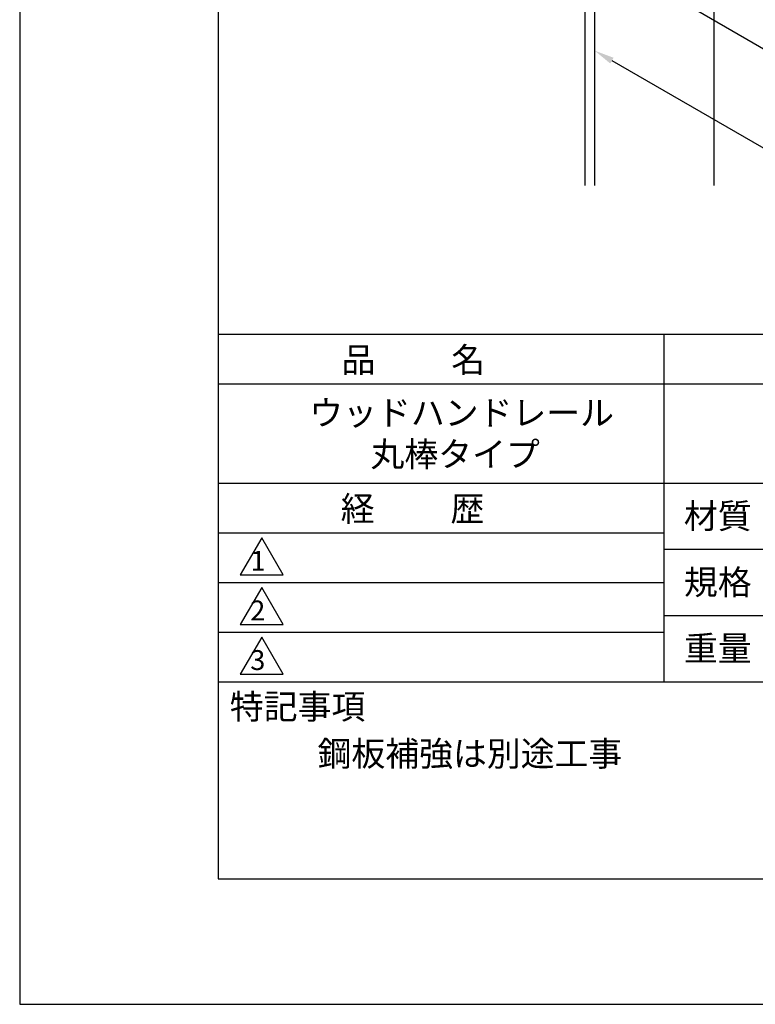
# Model space of a CAD drawing. Extents: x 0 to 210, y 0 to 297.
# Drawn here: x 0 to 74, y 0 to 99 of the extents above; entities that cross this region are included whole.
import ezdxf

# ---------------------------------------------------------------- set-up
doc = ezdxf.new("R2010")
doc.units = 0
doc.header["$LTSCALE"] = 0.4
doc.layers.get('DEFPOINTS').update_dxf_attribs({"linetype": 'CONTINUOUS'})
for name, color, linetype in [('DIMS', 1, 'CONTINUOUS'), ('GENKYO', 3, 'CONTINUOUS'), ('TITLE', 7, 'CONTINUOUS')]:
    doc.layers.add(name, color=color, linetype=linetype)
doc.styles.get("Standard").update_dxf_attribs({"font": 'romans.shx', "bigfont": 'bigfont.shx'})

msp = doc.modelspace()

# ---------------------------------------------------------------- linework, layer by layer
at = {"layer": 'DEFPOINTS'}
for p, q in [((0, 297), (0, 0)), ((0, 0), (210, 0))]:
    msp.add_line(p, q, dxfattribs=at)
at = {"layer": 'DIMS'}
for points in [[(67.427, 100.578), (88.919, 88.17), (105.544, 88.17)], [(59.651, 95.063), (88.919, 78.17), (163.849, 78.17)]]:
    msp.add_lwpolyline(points, dxfattribs=at)
msp.add_solid([(59.484, 94.774), (57.919, 96.063), (59.818, 95.352)], dxfattribs=at)
at = {"layer": 'GENKYO'}
for p, q in [((56.919, 135.375), (56.919, 82.47)), ((57.919, 82.47), (57.919, 135.375)), ((69.919, 135.375), (69.919, 82.47))]:
    msp.add_line(p, q, dxfattribs=at)
at = {"layer": 'TITLE'}
for p, q in [((20, 284.375), (20, 12.625)), ((20, 67.5), (199.75, 67.5)), ((64.875, 67.5), (64.875, 32.5)), ((20, 62.5), (199.75, 62.5)), ((20, 52.5), (199.75, 52.5)), ((20, 47.5), (64.875, 47.5)), ((20, 47.5), (64.875, 47.5)), ((24.375, 47), (22.21, 43.25)), ((26.54, 43.25), (24.375, 47)), ((64.875, 45.833), (109.875, 45.833)), ((22.21, 43.25), (26.54, 43.25)), ((20, 42.5), (64.875, 42.5)), ((24.375, 42), (22.21, 38.25)), ((26.54, 38.25), (24.375, 42)), ((64.875, 39.167), (109.875, 39.167)), ((22.21, 38.25), (26.54, 38.25)), ((20, 37.5), (64.875, 37.5)), ((24.375, 37), (22.21, 33.25)), ((26.54, 33.25), (24.375, 37)), ((22.21, 33.25), (26.54, 33.25)), ((20, 32.5), (199.75, 32.5)), ((20, 12.625), (199.75, 12.625))]:
    msp.add_line(p, q, dxfattribs=at)

# ---------------------------------------------------------------- texts
for s, height, p in [('品          名', 2.5, (32.417, 63.675)), ('ウッドハンドレール', 2.5, (29.167, 58.333)), ('丸棒タイプ', 2.5, (35.333, 54.167)), ('経          歴', 2.5, (32.333, 48.675)), ('材質', 2.5, (66.904, 47.937)), ('1', 2, (23.252, 43.677)), ('規格', 2.5, (66.904, 41.271)), ('2', 2, (23.223, 38.677)), ('重量', 2.5, (66.904, 34.604)), ('3', 2, (23.223, 33.677)), ('特記事項', 2.5, (21.166, 28.739)), ('鋼板補強は別途工事', 2.5, (30, 24))]:
    msp.add_text(s, height=height, dxfattribs=at).set_placement(p)

doc.saveas('drawing.dxf')
